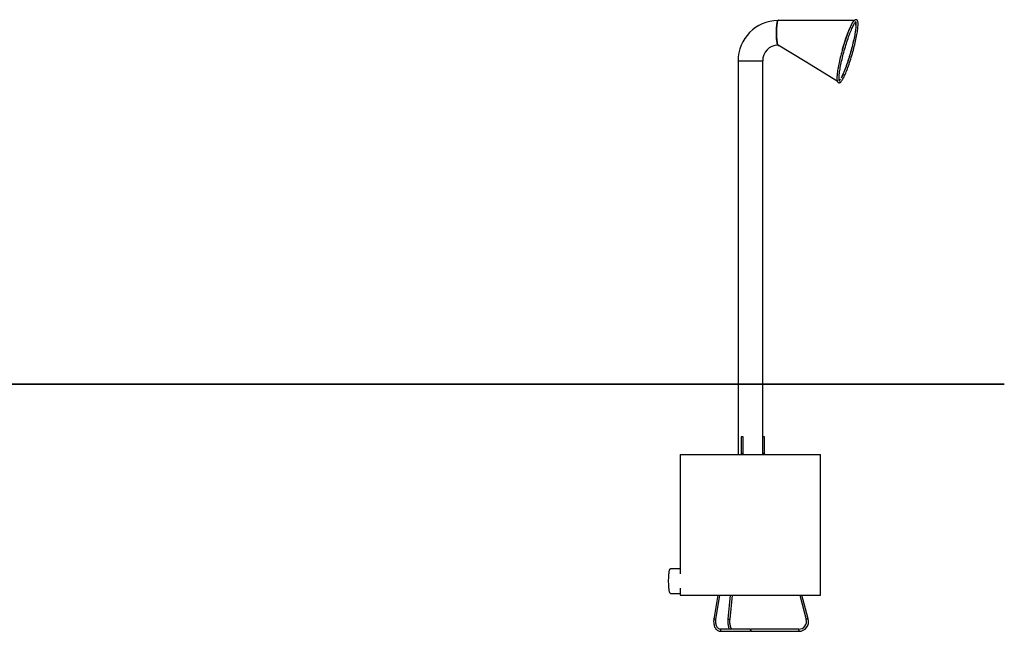
# Model space of a CAD drawing. Units: millimetres. Extents: x 4272 to 69753, y -16541 to 62524.
# Drawn here: x 55093 to 57896, y 57721 to 59462 of the extents above; entities that cross this region are included whole.
import ezdxf

# ---------------------------------------------------------------- set-up
doc = ezdxf.new("R2010")
doc.units = ezdxf.units.MM
doc.layers.add('OBRYS', color=7, linetype='Continuous', lineweight=35)

msp = doc.modelspace()

# ---------------------------------------------------------------- linework, layer by layer
at = {"color": 7, "linetype": 'Continuous'}
for p, q in [((57253.231, 59460.467), (57252.241, 59460.467)), ((57468.725, 59459.467), (57253.231, 59459.467)), ((57252.241, 59388.467), (57253.231, 59388.467)), ((57138.043, 59344.467), (57138.043, 58224.467)), ((57138.043, 59344.467), (57168.098, 59344.467)), ((57138.043, 59344.467), (57168.098, 59344.467)), ((57168.098, 59344.467), (57208.043, 59344.467)), ((57168.098, 59344.467), (57208.043, 59344.467)), ((57208.043, 58274.467), (57208.043, 59344.467)), ((53065.512, 58424.467), (55480.192, 58424.467)), ((55480.192, 58424.467), (56298.068, 58424.467)), ((56298.068, 58424.467), (56320.719, 58424.467)), ((56320.719, 58424.467), (56320.762, 58424.467)), ((56996.288, 58424.467), (57346.288, 58424.467)), ((57346.288, 58424.467), (57696.288, 58424.467)), ((57146.584, 58274.467), (57146.584, 58227.759)), ((57152.584, 58274.467), (57146.584, 58274.467)), ((57152.584, 58227.759), (57152.584, 58274.467)), ((57207.662, 58274.467), (57207.662, 58227.759)), ((57213.662, 58274.467), (57207.662, 58274.467)), ((57213.662, 58227.759), (57213.662, 58274.467)), ((56973.043, 58224.467), (56973.043, 57885.115)), ((56973.043, 58224.467), (57173.043, 58224.467)), ((57147.732, 58227.759), (57146.584, 58227.759)), ((57152.584, 58227.759), (57147.732, 58227.759)), ((57173.043, 58224.467), (57373.043, 58224.467)), ((57213.662, 58227.759), (57207.662, 58227.759)), ((57373.043, 57824.467), (57373.043, 58224.467)), ((56973.043, 57899.467), (56945.351, 57899.467)), ((56945.351, 57829.467), (56973.043, 57829.467)), ((56973.043, 57843.82), (56973.043, 57824.467)), ((56973.043, 57824.467), (57173.043, 57824.467)), ((57080.375, 57824.467), (57069.12, 57756.428)), ((57075.04, 57755.448), (57086.457, 57824.467)), ((57115.933, 57824.467), (57109.121, 57756.236)), ((57115.091, 57755.64), (57121.963, 57824.467)), ((57173.043, 57824.467), (57373.043, 57824.467)), ((57313.663, 57824.467), (57332.045, 57755.169)), ((57337.844, 57756.707), (57319.87, 57824.467)), ((57171.809, 57727.467), (57086.988, 57727.467)), ((57086.988, 57721.467), (57171.809, 57721.467)), ((57172.298, 57727.467), (57171.809, 57727.467)), ((57171.809, 57721.467), (57172.298, 57721.467)), ((57172.298, 57727.467), (57172.027, 57727.453)), ((57311.039, 57727.467), (57175.023, 57727.467)), ((57175.023, 57721.467), (57311.039, 57721.467))]:
    msp.add_line(p, q, dxfattribs=at)
at = {"color": 7, "linetype": 'Continuous', "flags": 128}
for points in [[(57252.241, 59388.467), (57252.068, 59388.488), (57251.562, 59388.789), (57251.064, 59389.444), (57250.577, 59390.448), (57250.107, 59391.789), (57249.657, 59393.455), (57249.234, 59395.43), (57248.84, 59397.693), (57248.481, 59400.222), (57248.158, 59402.992), (57247.876, 59405.975), (57247.638, 59409.143), (57247.445, 59412.462), (57247.3, 59415.901), (57247.204, 59419.425), (57247.158, 59422.999), (57247.163, 59426.588), (57247.218, 59430.156), (57247.323, 59433.667), (57247.477, 59437.087), (57247.678, 59440.381), (57247.924, 59443.517), (57248.214, 59446.464), (57248.543, 59449.192), (57248.91, 59451.675), (57249.309, 59453.887), (57249.737, 59455.806), (57250.191, 59457.415), (57250.664, 59458.695), (57251.154, 59459.636), (57251.654, 59460.227), (57252.16, 59460.463), (57252.241, 59460.467)], [(57254.075, 59388.967), (57254.069, 59388.959), (57253.565, 59388.545), (57253.058, 59388.488), (57252.552, 59388.789), (57252.054, 59389.444), (57251.567, 59390.448), (57251.097, 59391.789), (57250.647, 59393.455), (57250.224, 59395.43), (57249.83, 59397.693), (57249.471, 59400.222), (57249.148, 59402.992), (57248.866, 59405.975), (57248.628, 59409.143), (57248.435, 59412.462), (57248.29, 59415.901), (57248.194, 59419.425), (57248.148, 59422.999), (57248.153, 59426.588), (57248.208, 59430.156), (57248.313, 59433.667), (57248.467, 59437.087), (57248.668, 59440.381), (57248.914, 59443.517), (57249.204, 59446.464), (57249.533, 59449.192), (57249.9, 59451.675), (57250.299, 59453.887), (57250.727, 59455.806), (57251.181, 59457.415), (57251.654, 59458.695), (57252.144, 59459.636), (57252.644, 59460.227), (57253.15, 59460.463), (57253.657, 59460.341), (57254.159, 59459.862), (57254.417, 59459.475)], [(57425.755, 59282.267), (57426.739, 59282.401), (57427.831, 59282.775), (57428.918, 59283.383), (57430.094, 59284.3), (57431.413, 59285.632), (57432.801, 59287.34), (57434.174, 59289.299), (57435.552, 59291.496), (57436.952, 59293.935), (57438.382, 59296.618), (57439.843, 59299.54), (57441.337, 59302.696), (57442.86, 59306.079), (57444.41, 59309.68), (57445.983, 59313.487), (57447.574, 59317.489), (57449.179, 59321.673), (57450.792, 59326.025), (57452.409, 59330.531), (57454.023, 59335.176), (57455.631, 59339.944), (57457.226, 59344.82), (57458.803, 59349.785), (57460.356, 59354.825), (57461.881, 59359.92), (57463.373, 59365.054), (57464.825, 59370.209), (57466.233, 59375.368), (57467.593, 59380.512), (57468.899, 59385.624), (57470.148, 59390.687), (57471.334, 59395.683), (57472.453, 59400.595), (57473.503, 59405.406), (57474.479, 59410.101), (57475.378, 59414.663), (57476.196, 59419.077), (57476.931, 59423.329), (57477.581, 59427.404), (57478.142, 59431.29), (57478.613, 59434.976), (57478.991, 59438.449), (57479.275, 59441.703), (57479.463, 59444.727), (57479.553, 59447.52), (57479.539, 59450.078), (57479.417, 59452.406), (57479.172, 59454.517), (57478.775, 59456.438), (57478.155, 59458.208), (57477.497, 59459.381), (57476.728, 59460.292), (57475.819, 59460.99), (57474.772, 59461.457), (57473.573, 59461.659), (57472.421, 59461.568), (57471.331, 59461.238), (57470.25, 59460.678), (57469.098, 59459.827), (57467.804, 59458.577), (57466.415, 59456.922), (57465.04, 59455.008), (57463.664, 59452.855), (57462.269, 59450.461), (57460.845, 59447.824), (57459.39, 59444.946), (57457.902, 59441.832), (57456.384, 59438.49), (57454.838, 59434.929), (57453.27, 59431.16), (57451.681, 59427.193), (57450.079, 59423.042), (57448.467, 59418.719), (57446.851, 59414.241), (57445.235, 59409.62), (57443.626, 59404.873), (57442.028, 59400.017), (57440.448, 59395.066), (57438.889, 59390.04), (57437.359, 59384.953), (57435.861, 59379.825), (57434.401, 59374.672), (57432.984, 59369.513), (57431.615, 59364.365), (57430.298, 59359.245), (57429.039, 59354.172), (57427.841, 59349.163), (57426.709, 59344.234), (57425.646, 59339.402), (57424.656, 59334.685), (57423.743, 59330.097), (57422.909, 59325.655), (57422.159, 59321.372), (57421.493, 59317.263), (57420.915, 59313.341), (57420.428, 59309.617), (57420.032, 59306.104), (57419.73, 59302.809), (57419.524, 59299.741), (57419.416, 59296.906), (57419.41, 59294.305), (57419.512, 59291.934), (57419.732, 59289.785), (57420.097, 59287.832), (57420.668, 59286.036), (57421.307, 59284.782), (57422.047, 59283.821), (57422.924, 59283.074), (57423.943, 59282.552), (57425.066, 59282.291), (57425.387, 59282.267)], [(57426.413, 59287.937), (57426.336, 59288.062), (57426.157, 59288.473), (57425.943, 59289.185), (57425.734, 59290.219), (57425.561, 59291.583), (57425.445, 59293.276), (57425.4, 59295.288), (57425.437, 59297.604), (57425.561, 59300.212), (57425.774, 59303.094), (57426.079, 59306.237), (57426.475, 59309.624), (57426.961, 59313.242), (57427.536, 59317.075), (57428.2, 59321.107), (57428.948, 59325.322), (57429.779, 59329.705), (57430.69, 59334.239), (57431.677, 59338.908), (57432.738, 59343.693), (57433.867, 59348.578), (57435.062, 59353.545), (57436.318, 59358.575), (57437.631, 59363.652), (57438.995, 59368.755), (57440.406, 59373.868), (57441.859, 59378.972), (57443.349, 59384.048), (57444.87, 59389.078), (57446.417, 59394.045), (57447.984, 59398.929), (57449.565, 59403.714), (57451.156, 59408.383), (57452.749, 59412.918), (57454.339, 59417.303), (57455.921, 59421.522), (57457.487, 59425.56), (57459.033, 59429.401), (57460.551, 59433.031), (57462.037, 59436.436), (57463.483, 59439.602), (57464.882, 59442.518), (57466.228, 59445.169), (57467.513, 59447.545), (57468.727, 59449.633), (57469.86, 59451.423), (57470.896, 59452.902), (57471.818, 59454.063), (57472.595, 59454.9), (57473.187, 59455.42), (57473.517, 59455.641), (57473.614, 59455.69), (57473.408, 59455.663), (57472.987, 59455.729), (57472.63, 59455.915), (57472.545, 59455.993), (57472.64, 59455.833), (57472.826, 59455.39), (57473.041, 59454.643), (57473.247, 59453.573), (57473.415, 59452.172), (57473.524, 59450.444), (57473.56, 59448.398), (57473.514, 59446.048), (57473.514, 59446.048)], [(57473.498, 59445.729), (57473.38, 59443.41), (57473.157, 59440.498), (57472.842, 59437.327), (57472.436, 59433.914), (57471.94, 59430.271), (57471.355, 59426.416), (57470.682, 59422.363), (57469.924, 59418.128), (57469.084, 59413.728), (57468.165, 59409.178), (57467.169, 59404.496), (57466.101, 59399.699), (57464.964, 59394.804), (57463.762, 59389.829), (57462.499, 59384.792), (57461.181, 59379.712), (57459.811, 59374.606), (57458.395, 59369.494), (57456.938, 59364.392), (57455.445, 59359.32), (57453.92, 59354.296), (57452.371, 59349.338), (57450.802, 59344.464), (57449.219, 59339.69), (57447.629, 59335.036), (57446.035, 59330.516), (57444.446, 59326.149), (57442.866, 59321.949), (57441.301, 59317.932), (57439.758, 59314.114), (57438.243, 59310.508), (57436.762, 59307.129), (57435.321, 59303.99), (57433.927, 59301.103), (57432.587, 59298.481), (57431.31, 59296.137)], [(57473.574, 59445.407), (57473.534, 59444.106), (57473.148, 59439.109), (57472.504, 59433.43), (57471.609, 59427.159), (57470.483, 59420.407), (57469.136, 59413.23), (57467.58, 59405.685), (57465.829, 59397.827), (57463.893, 59389.713), (57461.784, 59381.397), (57459.516, 59372.936), (57457.124, 59364.473), (57454.651, 59356.15), (57452.115, 59348.024), (57449.535, 59340.15), (57446.93, 59332.585), (57444.318, 59325.384), (57441.719, 59318.605), (57439.151, 59312.301), (57436.658, 59306.587), (57434.282, 59301.552), (57432.037, 59297.22), (57431.726, 59296.686)], [(57435.033, 59376.767), (57436.392, 59381.561), (57438.897, 59389.967), (57441.465, 59398.17), (57444.075, 59406.113), (57446.71, 59413.74), (57449.35, 59420.995), (57451.975, 59427.82), (57454.568, 59434.159), (57457.083, 59439.9), (57459.479, 59444.951), (57461.742, 59449.289), (57463.855, 59452.891), (57465.805, 59455.733), (57467.577, 59457.792), (57469.156, 59459.045), (57470.527, 59459.467)], [(57252.508, 59389.84), (57328.853, 59343.233), (57420.213, 59287.468)], [(57146.584, 58227.759), (57146.559, 58226.393), (57146.421, 58224.467)], [(57152.438, 58224.467), (57152.514, 58225.294), (57152.584, 58227.759)], [(57207.662, 58227.759), (57207.71, 58226.108), (57207.894, 58224.467)], [(57213.946, 58224.467), (57213.738, 58225.929), (57213.662, 58227.759)], [(56940.406, 57864.467), (56940.431, 57868.008), (56940.507, 57871.513), (56940.632, 57874.945), (56940.806, 57878.27), (56941.027, 57881.453), (56941.292, 57884.462), (56941.599, 57887.266), (56941.944, 57889.835), (56942.324, 57892.145), (56942.735, 57894.17), (56943.173, 57895.891), (56943.634, 57897.289), (56944.112, 57898.35), (56944.602, 57899.064), (56945.101, 57899.423), (56945.351, 57899.467)], [(56945.351, 57829.467), (56945.101, 57829.512), (56944.602, 57829.871), (56944.112, 57830.585), (56943.634, 57831.646), (56943.173, 57833.044), (56942.735, 57834.765), (56942.324, 57836.79), (56941.944, 57839.1), (56941.599, 57841.669), (56941.292, 57844.473), (56941.027, 57847.482), (56940.806, 57850.665), (56940.632, 57853.99), (56940.507, 57857.422), (56940.431, 57860.927), (56940.406, 57864.467)], [(57069.12, 57756.428), (57068.894, 57754.879), (57068.624, 57751.932), (57068.557, 57748.958), (57068.694, 57745.99), (57069.033, 57743.059), (57069.572, 57740.196), (57070.308, 57737.432), (57071.234, 57734.797), (57072.347, 57732.32), (57073.637, 57730.029), (57075.097, 57727.952), (57076.712, 57726.12), (57078.465, 57724.563), (57080.33, 57723.306), (57082.277, 57722.37), (57084.269, 57721.764), (57086.276, 57721.488), (57086.988, 57721.467)], [(57069.12, 57756.428), (57069.122, 57756.437), (57069.351, 57756.61), (57069.908, 57756.703), (57070.728, 57756.703), (57071.711, 57756.61), (57072.738, 57756.437), (57073.686, 57756.204), (57074.44, 57755.938)], [(57075.04, 57755.448), (57074.909, 57755.672), (57074.44, 57755.938)], [(57086.988, 57727.467), (57086.363, 57727.497), (57084.917, 57727.797), (57083.64, 57728.333), (57082.272, 57729.205), (57080.971, 57730.347), (57079.745, 57731.749), (57078.608, 57733.397), (57077.578, 57735.277), (57076.674, 57737.362), (57075.914, 57739.626), (57075.311, 57742.038), (57074.879, 57744.561), (57074.625, 57747.16), (57074.555, 57749.795), (57074.671, 57752.425), (57074.95, 57754.877), (57075.04, 57755.448)], [(57109.121, 57756.236), (57108.988, 57754.73), (57108.828, 57751.829), (57108.791, 57748.903), (57108.875, 57745.985), (57109.082, 57743.105), (57109.408, 57740.293), (57109.852, 57737.58), (57110.413, 57734.991), (57111.089, 57732.552), (57111.881, 57730.282), (57112.794, 57728.202), (57113.203, 57727.467)], [(57109.121, 57756.236), (57109.121, 57756.204), (57109.322, 57755.938)], [(57115.091, 57755.64), (57114.933, 57755.439), (57114.433, 57755.266), (57113.653, 57755.173), (57112.686, 57755.173), (57111.649, 57755.266), (57110.667, 57755.439), (57109.859, 57755.672), (57109.322, 57755.938)], [(57121.104, 57727.467), (57121.024, 57727.474), (57120.787, 57727.551), (57120.401, 57727.787), (57119.835, 57728.305), (57119.201, 57729.096), (57118.533, 57730.171), (57117.86, 57731.529), (57117.21, 57733.16), (57116.606, 57735.043), (57116.068, 57737.151), (57115.611, 57739.451), (57115.247, 57741.905), (57114.985, 57744.477), (57114.831, 57747.126), (57114.789, 57749.814), (57114.86, 57752.498), (57115.031, 57755), (57115.091, 57755.64)], [(57171.809, 57727.467), (57172.616, 57727.287), (57173.326, 57726.766), (57173.853, 57725.967), (57174.133, 57724.988), (57174.133, 57723.947), (57173.853, 57722.967), (57173.326, 57722.169), (57172.616, 57721.648), (57171.809, 57721.467)], [(57175.023, 57721.467), (57174.878, 57721.648), (57174.751, 57722.169), (57174.656, 57722.967), (57174.606, 57723.947), (57174.606, 57724.988), (57174.656, 57725.967), (57174.751, 57726.766), (57174.878, 57727.287), (57175.023, 57727.467)], [(57310.615, 57724.467), (57310.64, 57725.494), (57310.714, 57726.396), (57310.827, 57727.066), (57310.965, 57727.422), (57311.039, 57727.467)], [(57310.615, 57724.467), (57310.64, 57723.441), (57310.714, 57722.539), (57310.827, 57721.869), (57310.965, 57721.513), (57311.039, 57721.467)]]:
    msp.add_lwpolyline(points, dxfattribs=at)
at = {"color": 7, "linetype": 'Continuous'}
for centre, radius, start, end in [((57252.642, 59344.86), 114.599, 90.755449, 180.196208), ((57434.111, 59449.228), 39.608, 355.70022, 9.034542), ((57252.653, 59344.862), 44.612, 92.01378, 180.506724), ((57425.477, 59285.268), 3.002, 268.268305, 74.067218), ((57414.261, 59301.434), 17.32, 312.983146, 329.528784), ((57310.871, 57749.41), 27.943, 270.343199, 15.138854), ((57310.866, 57749.414), 21.947, 270.452194, 15.201084), ((57336.79, 57744.264), 11.892, 101.001749, 113.517073), ((57341.119, 57734.992), 21.961, 98.57669, 107.486028), ((57086.638, 57724.172), 2.726, 277.111142, 6.222028), ((57086.635, 57724.762), 2.729, 353.806506, 82.557847), ((57172.257, 57724.23), 2.758, 265.184438, 332.852667), ((57172.257, 57724.716), 2.752, 28.232877, 89.149717)]:
    msp.add_arc(centre, radius, start, end, dxfattribs=at)
at = {"layer": 'OBRYS'}
msp.add_line((44476.729, 58424.467), (57895.823, 58424.467), dxfattribs=at)

doc.saveas('drawing.dxf')
